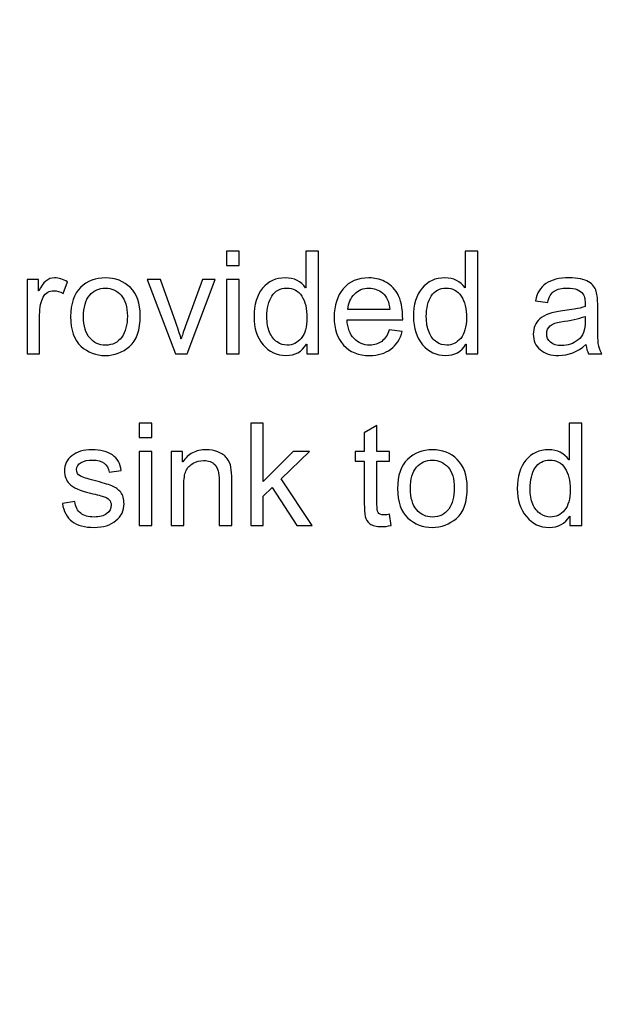
# Model space of a CAD drawing. Units: centimetres. Extents: x 501 to 3543, y -1478 to 1604.
# Drawn here: x 2032 to 2069, y -350 to -288 of the extents above; entities that cross this region are included whole.
import ezdxf

# ---------------------------------------------------------------- set-up
doc = ezdxf.new("R2010")
doc.units = ezdxf.units.CM
doc.header["$MEASUREMENT"] = 0
doc.layers.add('Layer 1', color=7, linetype='Continuous')
doc.dimstyles.get("Standard").update_dxf_attribs({"dimtxt": 10, "dimasz": 0.18, "dimexe": 0.18, "dimexo": 0.0625, "dimgap": 0.09, "dimtad": 0, "dimzin": 0, "dimdsep": 46, "dimtxsty": 'Standard', "dimcen": 0.09, "dimadec": 0, "dimazin": 0, "dimtfac": 1, "dimtofl": 0, "dimtmove": 0, "dimatfit": 3, "dimfxl": 1, "dimtolj": 1, "dimtzin": 0, "dimarcsym": 0})

# ---------------------------------------------------------------- blocks, each defined once
blk = doc.blocks.new('*D10')
at = {"color": 0, "lineweight": 0, "transparency": 16777216}
for p, q in [((1535.932, -187.645), (1535.932, -449.613)), ((2297.232, -187.645), (2297.232, -449.613)), ((1536.112, -444.267), (1857.158, -444.267)), ((2297.052, -444.267), (1976.005, -444.267))]:
    blk.add_line(p, q, dxfattribs=at)
at = {"color": 0, "transparency": 16777216}
for points in [[(1536.112, -444.237), (1536.112, -444.297), (1535.932, -444.267)], [(2297.052, -444.237), (2297.052, -444.297), (2297.232, -444.267)]]:
    blk.add_solid(points, dxfattribs=at)
at = {"layer": 'Defpoints', "color": 0, "transparency": 16777216}
for p in [(1535.932, -185.789), (2297.232, -185.789), (2297.232, -444.267)]:
    blk.add_point(p, dxfattribs=at)
at = {"color": 0, "lineweight": 0, "transparency": 16777216, "insert": (1916.582, -444.267), "char_height": 8, "attachment_point": 5}
blk.add_mtext('\\A1;761.30mm(29.9724")', dxfattribs=at)
blk = doc.blocks.new('*D11')
at = {"color": 0, "lineweight": 0, "transparency": 16777216}
for p, q in [((1529.582, -187.645), (1529.582, -473.121)), ((2303.582, -187.645), (2303.582, -473.121)), ((1529.762, -467.775), (1856.176, -467.775)), ((2303.402, -467.775), (1975.023, -467.775))]:
    blk.add_line(p, q, dxfattribs=at)
at = {"color": 0, "transparency": 16777216}
for points in [[(1529.762, -467.745), (1529.762, -467.805), (1529.582, -467.775)], [(2303.402, -467.745), (2303.402, -467.805), (2303.582, -467.775)]]:
    blk.add_solid(points, dxfattribs=at)
at = {"layer": 'Defpoints', "color": 0, "transparency": 16777216}
for p in [(1529.582, -185.789), (2303.582, -185.789), (2303.582, -467.775)]:
    blk.add_point(p, dxfattribs=at)
at = {"color": 0, "lineweight": 0, "transparency": 16777216, "insert": (1915.599, -467.775), "char_height": 8, "attachment_point": 5}
blk.add_mtext('\\A1;774.00mm(30.4724")', dxfattribs=at)
blk = doc.blocks.new('*D12')
at = {"color": 0, "lineweight": 0, "transparency": 16777216}
for p, q in [((1523.232, -187.645), (1523.232, -497.117)), ((2309.932, -187.645), (2309.932, -497.117)), ((1523.412, -491.771), (1858.755, -491.771)), ((2309.752, -491.771), (1978.935, -491.771))]:
    blk.add_line(p, q, dxfattribs=at)
at = {"color": 0, "transparency": 16777216}
for points in [[(1523.412, -491.741), (1523.412, -491.801), (1523.232, -491.771)], [(2309.752, -491.741), (2309.752, -491.801), (2309.932, -491.771)]]:
    blk.add_solid(points, dxfattribs=at)
at = {"layer": 'Defpoints', "color": 0, "transparency": 16777216}
for p in [(1523.232, -185.789), (2309.932, -185.789), (2309.932, -491.771)]:
    blk.add_point(p, dxfattribs=at)
at = {"color": 0, "lineweight": 0, "transparency": 16777216, "insert": (1918.845, -491.771), "char_height": 8, "attachment_point": 5}
blk.add_mtext('\\A1;786.70mm(30.9724")', dxfattribs=at)

msp = doc.modelspace()

# ---------------------------------------------------------------- linework, layer by layer
at = {"layer": 'Layer 1'}
for points, knots in [([(2046.295, -303.339), (2046.295, -303.339), (2045.497, -303.339), (2045.497, -303.339), (2045.497, -303.339), (2045.497, -303.339), (2045.497, -302.435), (2045.497, -302.435), (2045.497, -302.435), (2045.497, -302.435), (2046.295, -302.435), (2046.295, -302.435), (2046.295, -302.435), (2046.295, -302.435), (2046.295, -303.339), (2046.295, -303.339)], [0, 0, 0, 0, 0.2, 0.2, 0.2, 0.2, 0.4, 0.4, 0.4, 0.4, 0.6, 0.6, 0.6, 0.6, 1, 1, 1, 1]), ([(2051.314, -308.93), (2051.314, -308.93), (2050.57, -308.93), (2050.57, -308.93), (2050.57, -308.93), (2050.57, -308.93), (2050.57, -308.331), (2050.57, -308.331), (2050.57, -308.331), (2050.57, -308.331), (2050.552, -308.331), (2050.552, -308.331), (2050.552, -308.331), (2050.266, -308.805), (2049.833, -309.041), (2049.254, -309.041), (2049.254, -309.041), (2048.678, -309.041), (2048.197, -308.812), (2047.811, -308.357), (2047.811, -308.357), (2047.426, -307.9), (2047.234, -307.309), (2047.234, -306.581), (2047.234, -306.581), (2047.234, -305.822), (2047.416, -305.223), (2047.778, -304.783), (2047.778, -304.783), (2048.141, -304.343), (2048.622, -304.123), (2049.218, -304.123), (2049.218, -304.123), (2049.779, -304.123), (2050.207, -304.337), (2050.499, -304.765), (2050.499, -304.765), (2050.499, -304.765), (2050.517, -304.765), (2050.517, -304.765), (2050.517, -304.765), (2050.517, -304.765), (2050.517, -302.435), (2050.517, -302.435), (2050.517, -302.435), (2050.517, -302.435), (2051.314, -302.435), (2051.314, -302.435), (2051.314, -302.435), (2051.314, -302.435), (2051.314, -308.93), (2051.314, -308.93)], [0, 0, 0, 0, 0.071429, 0.071429, 0.071429, 0.071429, 0.142857, 0.142857, 0.142857, 0.142857, 0.214286, 0.214286, 0.214286, 0.214286, 0.285714, 0.285714, 0.285714, 0.285714, 0.357143, 0.357143, 0.357143, 0.357143, 0.428571, 0.428571, 0.428571, 0.428571, 0.5, 0.5, 0.5, 0.5, 0.571429, 0.571429, 0.571429, 0.571429, 0.642857, 0.642857, 0.642857, 0.642857, 0.714286, 0.714286, 0.714286, 0.714286, 0.785714, 0.785714, 0.785714, 0.785714, 0.857143, 0.857143, 0.857143, 0.857143, 1, 1, 1, 1]), ([(2061.407, -308.93), (2061.407, -308.93), (2060.663, -308.93), (2060.663, -308.93), (2060.663, -308.93), (2060.663, -308.93), (2060.663, -308.331), (2060.663, -308.331), (2060.663, -308.331), (2060.663, -308.331), (2060.645, -308.331), (2060.645, -308.331), (2060.645, -308.331), (2060.359, -308.805), (2059.927, -309.041), (2059.348, -309.041), (2059.348, -309.041), (2058.771, -309.041), (2058.29, -308.812), (2057.905, -308.357), (2057.905, -308.357), (2057.519, -307.9), (2057.327, -307.309), (2057.327, -306.581), (2057.327, -306.581), (2057.327, -305.822), (2057.509, -305.223), (2057.872, -304.783), (2057.872, -304.783), (2058.235, -304.343), (2058.716, -304.123), (2059.311, -304.123), (2059.311, -304.123), (2059.872, -304.123), (2060.3, -304.337), (2060.592, -304.765), (2060.592, -304.765), (2060.592, -304.765), (2060.61, -304.765), (2060.61, -304.765), (2060.61, -304.765), (2060.61, -304.765), (2060.61, -302.435), (2060.61, -302.435), (2060.61, -302.435), (2060.61, -302.435), (2061.407, -302.435), (2061.407, -302.435), (2061.407, -302.435), (2061.407, -302.435), (2061.407, -308.93), (2061.407, -308.93)], [0, 0, 0, 0, 0.071429, 0.071429, 0.071429, 0.071429, 0.142857, 0.142857, 0.142857, 0.142857, 0.214286, 0.214286, 0.214286, 0.214286, 0.285714, 0.285714, 0.285714, 0.285714, 0.357143, 0.357143, 0.357143, 0.357143, 0.428571, 0.428571, 0.428571, 0.428571, 0.5, 0.5, 0.5, 0.5, 0.571429, 0.571429, 0.571429, 0.571429, 0.642857, 0.642857, 0.642857, 0.642857, 0.714286, 0.714286, 0.714286, 0.714286, 0.785714, 0.785714, 0.785714, 0.785714, 0.857143, 0.857143, 0.857143, 0.857143, 1, 1, 1, 1]), ([(2035.425, -304.375), (2035.425, -304.375), (2035.152, -305.111), (2035.152, -305.111), (2035.152, -305.111), (2034.954, -304.995), (2034.76, -304.938), (2034.571, -304.938), (2034.571, -304.938), (2034.272, -304.938), (2034.046, -305.072), (2033.894, -305.338), (2033.894, -305.338), (2033.739, -305.606), (2033.662, -305.981), (2033.662, -306.462), (2033.662, -306.462), (2033.662, -306.462), (2033.662, -308.93), (2033.662, -308.93), (2033.662, -308.93), (2033.662, -308.93), (2032.865, -308.93), (2032.865, -308.93), (2032.865, -308.93), (2032.865, -308.93), (2032.865, -304.23), (2032.865, -304.23), (2032.865, -304.23), (2032.865, -304.23), (2033.591, -304.23), (2033.591, -304.23), (2033.591, -304.23), (2033.591, -304.23), (2033.591, -304.938), (2033.591, -304.938), (2033.591, -304.938), (2033.591, -304.938), (2033.61, -304.938), (2033.61, -304.938), (2033.61, -304.938), (2033.864, -304.395), (2034.196, -304.123), (2034.606, -304.123), (2034.606, -304.123), (2034.878, -304.123), (2035.152, -304.207), (2035.425, -304.375)], [0, 0, 0, 0, 0.076923, 0.076923, 0.076923, 0.076923, 0.153846, 0.153846, 0.153846, 0.153846, 0.230769, 0.230769, 0.230769, 0.230769, 0.307692, 0.307692, 0.307692, 0.307692, 0.384615, 0.384615, 0.384615, 0.384615, 0.461538, 0.461538, 0.461538, 0.461538, 0.538462, 0.538462, 0.538462, 0.538462, 0.615385, 0.615385, 0.615385, 0.615385, 0.692308, 0.692308, 0.692308, 0.692308, 0.769231, 0.769231, 0.769231, 0.769231, 0.846154, 0.846154, 0.846154, 0.846154, 1, 1, 1, 1]), ([(2037.827, -304.123), (2038.463, -304.123), (2038.989, -304.329), (2039.406, -304.742), (2039.406, -304.742), (2039.825, -305.157), (2040.034, -305.745), (2040.034, -306.506), (2040.034, -306.506), (2040.034, -307.431), (2039.808, -308.085), (2039.356, -308.467), (2039.356, -308.467), (2038.904, -308.85), (2038.395, -309.041), (2037.827, -309.041), (2037.827, -309.041), (2037.233, -309.041), (2036.719, -308.844), (2036.282, -308.452), (2036.282, -308.452), (2035.843, -308.059), (2035.625, -307.436), (2035.625, -306.581), (2035.625, -306.581), (2035.625, -305.754), (2035.837, -305.139), (2036.259, -304.732), (2036.259, -304.732), (2036.681, -304.327), (2037.204, -304.123), (2037.827, -304.123)], [0, 0, 0, 0, 0.111111, 0.111111, 0.111111, 0.111111, 0.222222, 0.222222, 0.222222, 0.222222, 0.333333, 0.333333, 0.333333, 0.333333, 0.444444, 0.444444, 0.444444, 0.444444, 0.555556, 0.555556, 0.555556, 0.555556, 0.666667, 0.666667, 0.666667, 0.666667, 0.777778, 0.777778, 0.777778, 0.777778, 1, 1, 1, 1]), ([(2044.779, -304.23), (2044.779, -304.23), (2043.002, -308.93), (2043.002, -308.93), (2043.002, -308.93), (2043.002, -308.93), (2042.258, -308.93), (2042.258, -308.93), (2042.258, -308.93), (2042.258, -308.93), (2040.472, -304.23), (2040.472, -304.23), (2040.472, -304.23), (2040.472, -304.23), (2041.315, -304.23), (2041.315, -304.23), (2041.315, -304.23), (2041.315, -304.23), (2042.284, -306.949), (2042.284, -306.949), (2042.284, -306.949), (2042.467, -307.463), (2042.578, -307.812), (2042.612, -307.996), (2042.612, -307.996), (2042.612, -307.996), (2042.631, -307.996), (2042.631, -307.996), (2042.631, -307.996), (2042.677, -307.807), (2042.759, -307.552), (2042.874, -307.233), (2042.874, -307.233), (2042.874, -307.233), (2043.964, -304.23), (2043.964, -304.23), (2043.964, -304.23), (2043.964, -304.23), (2044.779, -304.23), (2044.779, -304.23)], [0, 0, 0, 0, 0.090909, 0.090909, 0.090909, 0.090909, 0.181818, 0.181818, 0.181818, 0.181818, 0.272727, 0.272727, 0.272727, 0.272727, 0.363636, 0.363636, 0.363636, 0.363636, 0.454545, 0.454545, 0.454545, 0.454545, 0.545455, 0.545455, 0.545455, 0.545455, 0.636364, 0.636364, 0.636364, 0.636364, 0.727273, 0.727273, 0.727273, 0.727273, 0.818182, 0.818182, 0.818182, 0.818182, 1, 1, 1, 1]), ([(2046.295, -308.93), (2046.295, -308.93), (2045.497, -308.93), (2045.497, -308.93), (2045.497, -308.93), (2045.497, -308.93), (2045.497, -304.23), (2045.497, -304.23), (2045.497, -304.23), (2045.497, -304.23), (2046.295, -304.23), (2046.295, -304.23), (2046.295, -304.23), (2046.295, -304.23), (2046.295, -308.93), (2046.295, -308.93)], [0, 0, 0, 0, 0.2, 0.2, 0.2, 0.2, 0.4, 0.4, 0.4, 0.4, 0.6, 0.6, 0.6, 0.6, 1, 1, 1, 1]), ([(2056.645, -306.781), (2056.645, -306.781), (2053.121, -306.781), (2053.121, -306.781), (2053.121, -306.781), (2053.155, -307.301), (2053.303, -307.699), (2053.568, -307.973), (2053.568, -307.973), (2053.832, -308.248), (2054.162, -308.386), (2054.558, -308.386), (2054.558, -308.386), (2054.862, -308.386), (2055.117, -308.304), (2055.325, -308.144), (2055.325, -308.144), (2055.53, -307.984), (2055.689, -307.74), (2055.798, -307.415), (2055.798, -307.415), (2055.798, -307.415), (2056.618, -307.516), (2056.618, -307.516), (2056.618, -307.516), (2056.485, -308.008), (2056.241, -308.384), (2055.888, -308.646), (2055.888, -308.646), (2055.532, -308.909), (2055.089, -309.041), (2054.558, -309.041), (2054.558, -309.041), (2053.852, -309.041), (2053.3, -308.824), (2052.902, -308.392), (2052.902, -308.392), (2052.506, -307.959), (2052.306, -307.368), (2052.306, -306.618), (2052.306, -306.618), (2052.306, -305.875), (2052.5, -305.275), (2052.886, -304.813), (2052.886, -304.813), (2053.271, -304.354), (2053.812, -304.123), (2054.513, -304.123), (2054.513, -304.123), (2054.856, -304.123), (2055.186, -304.198), (2055.503, -304.349), (2055.503, -304.349), (2055.821, -304.499), (2056.09, -304.756), (2056.312, -305.118), (2056.312, -305.118), (2056.533, -305.479), (2056.645, -306.034), (2056.645, -306.781)], [0, 0, 0, 0, 0.0625, 0.0625, 0.0625, 0.0625, 0.125, 0.125, 0.125, 0.125, 0.1875, 0.1875, 0.1875, 0.1875, 0.25, 0.25, 0.25, 0.25, 0.3125, 0.3125, 0.3125, 0.3125, 0.375, 0.375, 0.375, 0.375, 0.4375, 0.4375, 0.4375, 0.4375, 0.5, 0.5, 0.5, 0.5, 0.5625, 0.5625, 0.5625, 0.5625, 0.625, 0.625, 0.625, 0.625, 0.6875, 0.6875, 0.6875, 0.6875, 0.75, 0.75, 0.75, 0.75, 0.8125, 0.8125, 0.8125, 0.8125, 0.875, 0.875, 0.875, 0.875, 1, 1, 1, 1]), ([(2069.25, -308.93), (2069.25, -308.93), (2068.412, -308.93), (2068.412, -308.93), (2068.412, -308.93), (2068.335, -308.782), (2068.281, -308.588), (2068.249, -308.349), (2068.249, -308.349), (2067.714, -308.811), (2067.136, -309.041), (2066.516, -309.041), (2066.516, -309.041), (2066.02, -309.041), (2065.628, -308.916), (2065.342, -308.669), (2065.342, -308.669), (2065.055, -308.42), (2064.913, -308.092), (2064.913, -307.685), (2064.913, -307.685), (2064.913, -307.295), (2065.05, -306.975), (2065.326, -306.722), (2065.326, -306.722), (2065.602, -306.47), (2066.082, -306.301), (2066.764, -306.218), (2066.764, -306.218), (2066.764, -306.218), (2067.508, -306.108), (2067.508, -306.108), (2067.508, -306.108), (2067.786, -306.063), (2068.014, -306.008), (2068.195, -305.943), (2068.195, -305.943), (2068.195, -305.704), (2068.188, -305.535), (2068.173, -305.437), (2068.173, -305.437), (2068.158, -305.337), (2068.115, -305.236), (2068.042, -305.128), (2068.042, -305.128), (2067.969, -305.022), (2067.854, -304.936), (2067.694, -304.871), (2067.694, -304.871), (2067.535, -304.806), (2067.32, -304.774), (2067.053, -304.774), (2067.053, -304.774), (2066.709, -304.774), (2066.439, -304.838), (2066.239, -304.965), (2066.239, -304.965), (2066.039, -305.092), (2065.903, -305.328), (2065.829, -305.674), (2065.829, -305.674), (2065.829, -305.674), (2065.049, -305.571), (2065.049, -305.571), (2065.049, -305.571), (2065.135, -305.09), (2065.356, -304.729), (2065.71, -304.487), (2065.71, -304.487), (2066.064, -304.244), (2066.552, -304.123), (2067.172, -304.123), (2067.172, -304.123), (2067.736, -304.123), (2068.151, -304.206), (2068.414, -304.373), (2068.414, -304.373), (2068.679, -304.54), (2068.842, -304.741), (2068.902, -304.978), (2068.902, -304.978), (2068.963, -305.214), (2068.993, -305.518), (2068.993, -305.89), (2068.993, -305.89), (2068.993, -305.89), (2068.993, -306.963), (2068.993, -306.963), (2068.993, -306.963), (2068.993, -307.616), (2069.005, -308.053), (2069.031, -308.277), (2069.031, -308.277), (2069.055, -308.499), (2069.129, -308.717), (2069.25, -308.93)], [0, 0, 0, 0, 0.04, 0.04, 0.04, 0.04, 0.08, 0.08, 0.08, 0.08, 0.12, 0.12, 0.12, 0.12, 0.16, 0.16, 0.16, 0.16, 0.2, 0.2, 0.2, 0.2, 0.24, 0.24, 0.24, 0.24, 0.28, 0.28, 0.28, 0.28, 0.32, 0.32, 0.32, 0.32, 0.36, 0.36, 0.36, 0.36, 0.4, 0.4, 0.4, 0.4, 0.44, 0.44, 0.44, 0.44, 0.48, 0.48, 0.48, 0.48, 0.52, 0.52, 0.52, 0.52, 0.56, 0.56, 0.56, 0.56, 0.6, 0.6, 0.6, 0.6, 0.64, 0.64, 0.64, 0.64, 0.68, 0.68, 0.68, 0.68, 0.72, 0.72, 0.72, 0.72, 0.76, 0.76, 0.76, 0.76, 0.8, 0.8, 0.8, 0.8, 0.84, 0.84, 0.84, 0.84, 0.88, 0.88, 0.88, 0.88, 0.92, 0.92, 0.92, 0.92, 1, 1, 1, 1]), ([(2037.827, -308.386), (2038.282, -308.386), (2038.627, -308.216), (2038.865, -307.88), (2038.865, -307.88), (2039.101, -307.543), (2039.218, -307.1), (2039.218, -306.551), (2039.218, -306.551), (2039.218, -305.963), (2039.085, -305.52), (2038.818, -305.222), (2038.818, -305.222), (2038.55, -304.924), (2038.221, -304.774), (2037.827, -304.774), (2037.827, -304.774), (2037.422, -304.774), (2037.091, -304.926), (2036.831, -305.228), (2036.831, -305.228), (2036.571, -305.531), (2036.44, -305.983), (2036.44, -306.581), (2036.44, -306.581), (2036.44, -307.179), (2036.572, -307.628), (2036.837, -307.931), (2036.837, -307.931), (2037.101, -308.234), (2037.431, -308.386), (2037.827, -308.386)], [0, 0, 0, 0, 0.111111, 0.111111, 0.111111, 0.111111, 0.222222, 0.222222, 0.222222, 0.222222, 0.333333, 0.333333, 0.333333, 0.333333, 0.444444, 0.444444, 0.444444, 0.444444, 0.555556, 0.555556, 0.555556, 0.555556, 0.666667, 0.666667, 0.666667, 0.666667, 0.777778, 0.777778, 0.777778, 0.777778, 1, 1, 1, 1]), ([(2049.337, -308.386), (2049.687, -308.386), (2049.982, -308.242), (2050.224, -307.955), (2050.224, -307.955), (2050.467, -307.669), (2050.588, -307.235), (2050.588, -306.652), (2050.588, -306.652), (2050.588, -306.08), (2050.476, -305.623), (2050.256, -305.284), (2050.256, -305.284), (2050.033, -304.944), (2049.716, -304.774), (2049.303, -304.774), (2049.303, -304.774), (2048.89, -304.774), (2048.577, -304.941), (2048.365, -305.273), (2048.365, -305.273), (2048.155, -305.604), (2048.049, -306.042), (2048.049, -306.581), (2048.049, -306.581), (2048.049, -306.971), (2048.106, -307.301), (2048.22, -307.572), (2048.22, -307.572), (2048.333, -307.843), (2048.492, -308.045), (2048.696, -308.182), (2048.696, -308.182), (2048.899, -308.318), (2049.114, -308.386), (2049.337, -308.386)], [0, 0, 0, 0, 0.1, 0.1, 0.1, 0.1, 0.2, 0.2, 0.2, 0.2, 0.3, 0.3, 0.3, 0.3, 0.4, 0.4, 0.4, 0.4, 0.5, 0.5, 0.5, 0.5, 0.6, 0.6, 0.6, 0.6, 0.7, 0.7, 0.7, 0.7, 0.8, 0.8, 0.8, 0.8, 1, 1, 1, 1]), ([(2055.825, -306.126), (2055.792, -305.647), (2055.644, -305.302), (2055.379, -305.09), (2055.379, -305.09), (2055.114, -304.88), (2054.826, -304.774), (2054.513, -304.774), (2054.513, -304.774), (2054.137, -304.774), (2053.829, -304.9), (2053.587, -305.151), (2053.587, -305.151), (2053.345, -305.402), (2053.205, -305.727), (2053.167, -306.126), (2053.167, -306.126), (2053.167, -306.126), (2055.825, -306.126), (2055.825, -306.126)], [0, 0, 0, 0, 0.166667, 0.166667, 0.166667, 0.166667, 0.333333, 0.333333, 0.333333, 0.333333, 0.5, 0.5, 0.5, 0.5, 0.666667, 0.666667, 0.666667, 0.666667, 1, 1, 1, 1]), ([(2059.431, -308.386), (2059.78, -308.386), (2060.075, -308.242), (2060.317, -307.955), (2060.317, -307.955), (2060.56, -307.669), (2060.681, -307.235), (2060.681, -306.652), (2060.681, -306.652), (2060.681, -306.08), (2060.569, -305.623), (2060.349, -305.284), (2060.349, -305.284), (2060.126, -304.944), (2059.809, -304.774), (2059.396, -304.774), (2059.396, -304.774), (2058.983, -304.774), (2058.67, -304.941), (2058.458, -305.273), (2058.458, -305.273), (2058.248, -305.604), (2058.142, -306.042), (2058.142, -306.581), (2058.142, -306.581), (2058.142, -306.971), (2058.199, -307.301), (2058.313, -307.572), (2058.313, -307.572), (2058.426, -307.843), (2058.585, -308.045), (2058.789, -308.182), (2058.789, -308.182), (2058.992, -308.318), (2059.207, -308.386), (2059.431, -308.386)], [0, 0, 0, 0, 0.1, 0.1, 0.1, 0.1, 0.2, 0.2, 0.2, 0.2, 0.3, 0.3, 0.3, 0.3, 0.4, 0.4, 0.4, 0.4, 0.5, 0.5, 0.5, 0.5, 0.6, 0.6, 0.6, 0.6, 0.7, 0.7, 0.7, 0.7, 0.8, 0.8, 0.8, 0.8, 1, 1, 1, 1]), ([(2068.195, -306.861), (2068.195, -306.861), (2068.195, -306.572), (2068.195, -306.572), (2068.195, -306.572), (2067.779, -306.712), (2067.269, -306.822), (2066.667, -306.903), (2066.667, -306.903), (2066.064, -306.984), (2065.763, -307.239), (2065.763, -307.667), (2065.763, -307.667), (2065.763, -307.883), (2065.844, -308.061), (2066.006, -308.201), (2066.006, -308.201), (2066.17, -308.342), (2066.402, -308.412), (2066.707, -308.412), (2066.707, -308.412), (2067.1, -308.412), (2067.446, -308.295), (2067.745, -308.059), (2067.745, -308.059), (2068.045, -307.825), (2068.195, -307.425), (2068.195, -306.861)], [0, 0, 0, 0, 0.125, 0.125, 0.125, 0.125, 0.25, 0.25, 0.25, 0.25, 0.375, 0.375, 0.375, 0.375, 0.5, 0.5, 0.5, 0.5, 0.625, 0.625, 0.625, 0.625, 0.75, 0.75, 0.75, 0.75, 1, 1, 1, 1]), ([(2040.767, -314.228), (2040.767, -314.228), (2039.968, -314.228), (2039.968, -314.228), (2039.968, -314.228), (2039.968, -314.228), (2039.968, -313.323), (2039.968, -313.323), (2039.968, -313.323), (2039.968, -313.323), (2040.767, -313.323), (2040.767, -313.323), (2040.767, -313.323), (2040.767, -313.323), (2040.767, -314.228), (2040.767, -314.228)], [0, 0, 0, 0, 0.2, 0.2, 0.2, 0.2, 0.4, 0.4, 0.4, 0.4, 0.6, 0.6, 0.6, 0.6, 1, 1, 1, 1]), ([(2050.926, -319.819), (2050.926, -319.819), (2049.946, -319.819), (2049.946, -319.819), (2049.946, -319.819), (2049.946, -319.819), (2048.383, -317.413), (2048.383, -317.413), (2048.383, -317.413), (2048.383, -317.413), (2047.82, -317.949), (2047.82, -317.949), (2047.82, -317.949), (2047.82, -317.949), (2047.82, -319.819), (2047.82, -319.819), (2047.82, -319.819), (2047.82, -319.819), (2047.023, -319.819), (2047.023, -319.819), (2047.023, -319.819), (2047.023, -319.819), (2047.023, -313.323), (2047.023, -313.323), (2047.023, -313.323), (2047.023, -313.323), (2047.82, -313.323), (2047.82, -313.323), (2047.82, -313.323), (2047.82, -313.323), (2047.82, -317.022), (2047.82, -317.022), (2047.82, -317.022), (2047.82, -317.022), (2049.707, -315.118), (2049.707, -315.118), (2049.707, -315.118), (2049.707, -315.118), (2050.743, -315.118), (2050.743, -315.118), (2050.743, -315.118), (2050.743, -315.118), (2048.945, -316.859), (2048.945, -316.859), (2048.945, -316.859), (2048.945, -316.859), (2050.926, -319.819), (2050.926, -319.819)], [0, 0, 0, 0, 0.076923, 0.076923, 0.076923, 0.076923, 0.153846, 0.153846, 0.153846, 0.153846, 0.230769, 0.230769, 0.230769, 0.230769, 0.307692, 0.307692, 0.307692, 0.307692, 0.384615, 0.384615, 0.384615, 0.384615, 0.461538, 0.461538, 0.461538, 0.461538, 0.538462, 0.538462, 0.538462, 0.538462, 0.615385, 0.615385, 0.615385, 0.615385, 0.692308, 0.692308, 0.692308, 0.692308, 0.769231, 0.769231, 0.769231, 0.769231, 0.846154, 0.846154, 0.846154, 0.846154, 1, 1, 1, 1]), ([(2055.923, -319.81), (2055.687, -319.857), (2055.487, -319.881), (2055.326, -319.881), (2055.326, -319.881), (2054.976, -319.881), (2054.722, -319.819), (2054.563, -319.696), (2054.563, -319.696), (2054.403, -319.574), (2054.306, -319.418), (2054.271, -319.229), (2054.271, -319.229), (2054.235, -319.04), (2054.217, -318.778), (2054.217, -318.441), (2054.217, -318.441), (2054.217, -318.441), (2054.217, -315.734), (2054.217, -315.734), (2054.217, -315.734), (2054.217, -315.734), (2053.638, -315.734), (2053.638, -315.734), (2053.638, -315.734), (2053.638, -315.734), (2053.638, -315.118), (2053.638, -315.118), (2053.638, -315.118), (2053.638, -315.118), (2054.217, -315.118), (2054.217, -315.118), (2054.217, -315.118), (2054.217, -315.118), (2054.217, -313.948), (2054.217, -313.948), (2054.217, -313.948), (2054.217, -313.948), (2055.016, -313.466), (2055.016, -313.466), (2055.016, -313.466), (2055.016, -313.466), (2055.016, -315.118), (2055.016, -315.118), (2055.016, -315.118), (2055.016, -315.118), (2055.812, -315.118), (2055.812, -315.118), (2055.812, -315.118), (2055.812, -315.118), (2055.812, -315.734), (2055.812, -315.734), (2055.812, -315.734), (2055.812, -315.734), (2055.016, -315.734), (2055.016, -315.734), (2055.016, -315.734), (2055.016, -315.734), (2055.016, -318.485), (2055.016, -318.485), (2055.016, -318.485), (2055.016, -318.721), (2055.04, -318.889), (2055.088, -318.989), (2055.088, -318.989), (2055.137, -319.087), (2055.26, -319.137), (2055.459, -319.137), (2055.459, -319.137), (2055.574, -319.137), (2055.691, -319.125), (2055.812, -319.1), (2055.812, -319.1), (2055.812, -319.1), (2055.923, -319.81), (2055.923, -319.81)], [0, 0, 0, 0, 0.05, 0.05, 0.05, 0.05, 0.1, 0.1, 0.1, 0.1, 0.15, 0.15, 0.15, 0.15, 0.2, 0.2, 0.2, 0.2, 0.25, 0.25, 0.25, 0.25, 0.3, 0.3, 0.3, 0.3, 0.35, 0.35, 0.35, 0.35, 0.4, 0.4, 0.4, 0.4, 0.45, 0.45, 0.45, 0.45, 0.5, 0.5, 0.5, 0.5, 0.55, 0.55, 0.55, 0.55, 0.6, 0.6, 0.6, 0.6, 0.65, 0.65, 0.65, 0.65, 0.7, 0.7, 0.7, 0.7, 0.75, 0.75, 0.75, 0.75, 0.8, 0.8, 0.8, 0.8, 0.85, 0.85, 0.85, 0.85, 0.9, 0.9, 0.9, 0.9, 1, 1, 1, 1]), ([(2067.979, -319.819), (2067.979, -319.819), (2067.235, -319.819), (2067.235, -319.819), (2067.235, -319.819), (2067.235, -319.819), (2067.235, -319.22), (2067.235, -319.22), (2067.235, -319.22), (2067.235, -319.22), (2067.217, -319.22), (2067.217, -319.22), (2067.217, -319.22), (2066.931, -319.693), (2066.498, -319.929), (2065.919, -319.929), (2065.919, -319.929), (2065.343, -319.929), (2064.862, -319.701), (2064.476, -319.246), (2064.476, -319.246), (2064.091, -318.789), (2063.899, -318.198), (2063.899, -317.47), (2063.899, -317.47), (2063.899, -316.711), (2064.08, -316.112), (2064.443, -315.672), (2064.443, -315.672), (2064.806, -315.232), (2065.287, -315.011), (2065.883, -315.011), (2065.883, -315.011), (2066.444, -315.011), (2066.872, -315.226), (2067.164, -315.654), (2067.164, -315.654), (2067.164, -315.654), (2067.182, -315.654), (2067.182, -315.654), (2067.182, -315.654), (2067.182, -315.654), (2067.182, -313.323), (2067.182, -313.323), (2067.182, -313.323), (2067.182, -313.323), (2067.979, -313.323), (2067.979, -313.323), (2067.979, -313.323), (2067.979, -313.323), (2067.979, -319.819), (2067.979, -319.819)], [0, 0, 0, 0, 0.071429, 0.071429, 0.071429, 0.071429, 0.142857, 0.142857, 0.142857, 0.142857, 0.214286, 0.214286, 0.214286, 0.214286, 0.285714, 0.285714, 0.285714, 0.285714, 0.357143, 0.357143, 0.357143, 0.357143, 0.428571, 0.428571, 0.428571, 0.428571, 0.5, 0.5, 0.5, 0.5, 0.571429, 0.571429, 0.571429, 0.571429, 0.642857, 0.642857, 0.642857, 0.642857, 0.714286, 0.714286, 0.714286, 0.714286, 0.785714, 0.785714, 0.785714, 0.785714, 0.857143, 0.857143, 0.857143, 0.857143, 1, 1, 1, 1]), ([(2038.055, -316.434), (2038.018, -316.177), (2037.914, -315.984), (2037.742, -315.855), (2037.742, -315.855), (2037.569, -315.726), (2037.329, -315.663), (2037.022, -315.663), (2037.022, -315.663), (2036.718, -315.663), (2036.471, -315.714), (2036.284, -315.817), (2036.284, -315.817), (2036.096, -315.922), (2036.002, -316.071), (2036.002, -316.269), (2036.002, -316.269), (2036.002, -316.456), (2036.078, -316.589), (2036.226, -316.669), (2036.226, -316.669), (2036.376, -316.749), (2036.671, -316.846), (2037.111, -316.96), (2037.111, -316.96), (2037.607, -317.088), (2037.977, -317.201), (2038.226, -317.298), (2038.226, -317.298), (2038.472, -317.395), (2038.664, -317.532), (2038.8, -317.707), (2038.8, -317.707), (2038.938, -317.883), (2039.007, -318.128), (2039.007, -318.441), (2039.007, -318.441), (2039.007, -318.86), (2038.835, -319.214), (2038.493, -319.5), (2038.493, -319.5), (2038.15, -319.785), (2037.693, -319.929), (2037.12, -319.929), (2037.12, -319.929), (2036.523, -319.929), (2036.057, -319.804), (2035.721, -319.551), (2035.721, -319.551), (2035.387, -319.299), (2035.18, -318.919), (2035.104, -318.414), (2035.104, -318.414), (2035.104, -318.414), (2035.896, -318.294), (2035.896, -318.294), (2035.896, -318.294), (2035.937, -318.622), (2036.06, -318.868), (2036.263, -319.031), (2036.263, -319.031), (2036.464, -319.193), (2036.747, -319.274), (2037.111, -319.274), (2037.111, -319.274), (2037.459, -319.274), (2037.727, -319.2), (2037.913, -319.055), (2037.913, -319.055), (2038.098, -318.909), (2038.192, -318.73), (2038.192, -318.521), (2038.192, -318.521), (2038.192, -318.379), (2038.148, -318.266), (2038.064, -318.179), (2038.064, -318.179), (2037.977, -318.093), (2037.87, -318.03), (2037.742, -317.987), (2037.742, -317.987), (2037.613, -317.944), (2037.324, -317.868), (2036.875, -317.759), (2036.875, -317.759), (2036.208, -317.599), (2035.768, -317.405), (2035.553, -317.178), (2035.553, -317.178), (2035.339, -316.952), (2035.233, -316.679), (2035.233, -316.363), (2035.233, -316.363), (2035.233, -315.97), (2035.388, -315.646), (2035.702, -315.392), (2035.702, -315.392), (2036.015, -315.138), (2036.435, -315.011), (2036.964, -315.011), (2036.964, -315.011), (2037.526, -315.011), (2037.962, -315.121), (2038.274, -315.342), (2038.274, -315.342), (2038.586, -315.562), (2038.772, -315.89), (2038.833, -316.327), (2038.833, -316.327), (2038.833, -316.327), (2038.055, -316.434), (2038.055, -316.434)], [0, 0, 0, 0, 0.034483, 0.034483, 0.034483, 0.034483, 0.068966, 0.068966, 0.068966, 0.068966, 0.103448, 0.103448, 0.103448, 0.103448, 0.137931, 0.137931, 0.137931, 0.137931, 0.172414, 0.172414, 0.172414, 0.172414, 0.206897, 0.206897, 0.206897, 0.206897, 0.241379, 0.241379, 0.241379, 0.241379, 0.275862, 0.275862, 0.275862, 0.275862, 0.310345, 0.310345, 0.310345, 0.310345, 0.344828, 0.344828, 0.344828, 0.344828, 0.37931, 0.37931, 0.37931, 0.37931, 0.413793, 0.413793, 0.413793, 0.413793, 0.448276, 0.448276, 0.448276, 0.448276, 0.482759, 0.482759, 0.482759, 0.482759, 0.517241, 0.517241, 0.517241, 0.517241, 0.551724, 0.551724, 0.551724, 0.551724, 0.586207, 0.586207, 0.586207, 0.586207, 0.62069, 0.62069, 0.62069, 0.62069, 0.655172, 0.655172, 0.655172, 0.655172, 0.689655, 0.689655, 0.689655, 0.689655, 0.724138, 0.724138, 0.724138, 0.724138, 0.758621, 0.758621, 0.758621, 0.758621, 0.793103, 0.793103, 0.793103, 0.793103, 0.827586, 0.827586, 0.827586, 0.827586, 0.862069, 0.862069, 0.862069, 0.862069, 0.896552, 0.896552, 0.896552, 0.896552, 0.931034, 0.931034, 0.931034, 0.931034, 1, 1, 1, 1]), ([(2040.767, -319.819), (2040.767, -319.819), (2039.968, -319.819), (2039.968, -319.819), (2039.968, -319.819), (2039.968, -319.819), (2039.968, -315.118), (2039.968, -315.118), (2039.968, -315.118), (2039.968, -315.118), (2040.767, -315.118), (2040.767, -315.118), (2040.767, -315.118), (2040.767, -315.118), (2040.767, -319.819), (2040.767, -319.819)], [0, 0, 0, 0, 0.2, 0.2, 0.2, 0.2, 0.4, 0.4, 0.4, 0.4, 0.6, 0.6, 0.6, 0.6, 1, 1, 1, 1]), ([(2045.825, -319.819), (2045.825, -319.819), (2045.023, -319.819), (2045.023, -319.819), (2045.023, -319.819), (2045.023, -319.819), (2045.023, -316.96), (2045.023, -316.96), (2045.023, -316.96), (2045.023, -316.48), (2044.937, -316.148), (2044.765, -315.968), (2044.765, -315.968), (2044.592, -315.788), (2044.352, -315.698), (2044.045, -315.698), (2044.045, -315.698), (2043.808, -315.698), (2043.585, -315.755), (2043.374, -315.871), (2043.374, -315.871), (2043.162, -315.987), (2043.012, -316.148), (2042.923, -316.359), (2042.923, -316.359), (2042.835, -316.569), (2042.792, -316.865), (2042.792, -317.249), (2042.792, -317.249), (2042.792, -317.249), (2042.792, -319.819), (2042.792, -319.819), (2042.792, -319.819), (2042.792, -319.819), (2041.993, -319.819), (2041.993, -319.819), (2041.993, -319.819), (2041.993, -319.819), (2041.993, -315.118), (2041.993, -315.118), (2041.993, -315.118), (2041.993, -315.118), (2042.711, -315.118), (2042.711, -315.118), (2042.711, -315.118), (2042.711, -315.118), (2042.711, -315.782), (2042.711, -315.782), (2042.711, -315.782), (2042.711, -315.782), (2042.729, -315.782), (2042.729, -315.782), (2042.729, -315.782), (2042.897, -315.525), (2043.104, -315.333), (2043.351, -315.205), (2043.351, -315.205), (2043.598, -315.076), (2043.883, -315.011), (2044.208, -315.011), (2044.208, -315.011), (2044.456, -315.011), (2044.701, -315.056), (2044.943, -315.144), (2044.943, -315.144), (2045.187, -315.233), (2045.376, -315.367), (2045.514, -315.544), (2045.514, -315.544), (2045.651, -315.72), (2045.737, -315.909), (2045.772, -316.111), (2045.772, -316.111), (2045.809, -316.312), (2045.825, -316.582), (2045.825, -316.926), (2045.825, -316.926), (2045.825, -316.926), (2045.825, -319.819), (2045.825, -319.819)], [0, 0, 0, 0, 0.047619, 0.047619, 0.047619, 0.047619, 0.095238, 0.095238, 0.095238, 0.095238, 0.142857, 0.142857, 0.142857, 0.142857, 0.190476, 0.190476, 0.190476, 0.190476, 0.238095, 0.238095, 0.238095, 0.238095, 0.285714, 0.285714, 0.285714, 0.285714, 0.333333, 0.333333, 0.333333, 0.333333, 0.380952, 0.380952, 0.380952, 0.380952, 0.428571, 0.428571, 0.428571, 0.428571, 0.47619, 0.47619, 0.47619, 0.47619, 0.52381, 0.52381, 0.52381, 0.52381, 0.571429, 0.571429, 0.571429, 0.571429, 0.619048, 0.619048, 0.619048, 0.619048, 0.666667, 0.666667, 0.666667, 0.666667, 0.714286, 0.714286, 0.714286, 0.714286, 0.761905, 0.761905, 0.761905, 0.761905, 0.809524, 0.809524, 0.809524, 0.809524, 0.857143, 0.857143, 0.857143, 0.857143, 0.904762, 0.904762, 0.904762, 0.904762, 1, 1, 1, 1]), ([(2058.524, -315.011), (2059.159, -315.011), (2059.685, -315.218), (2060.103, -315.631), (2060.103, -315.631), (2060.522, -316.045), (2060.731, -316.634), (2060.731, -317.395), (2060.731, -317.395), (2060.731, -318.32), (2060.505, -318.974), (2060.053, -319.356), (2060.053, -319.356), (2059.601, -319.739), (2059.091, -319.929), (2058.524, -319.929), (2058.524, -319.929), (2057.93, -319.929), (2057.416, -319.732), (2056.978, -319.341), (2056.978, -319.341), (2056.54, -318.948), (2056.322, -318.324), (2056.322, -317.47), (2056.322, -317.47), (2056.322, -316.643), (2056.534, -316.027), (2056.956, -315.621), (2056.956, -315.621), (2057.378, -315.215), (2057.901, -315.011), (2058.524, -315.011)], [0, 0, 0, 0, 0.111111, 0.111111, 0.111111, 0.111111, 0.222222, 0.222222, 0.222222, 0.222222, 0.333333, 0.333333, 0.333333, 0.333333, 0.444444, 0.444444, 0.444444, 0.444444, 0.555556, 0.555556, 0.555556, 0.555556, 0.666667, 0.666667, 0.666667, 0.666667, 0.777778, 0.777778, 0.777778, 0.777778, 1, 1, 1, 1]), ([(2058.524, -319.274), (2058.979, -319.274), (2059.324, -319.105), (2059.562, -318.769), (2059.562, -318.769), (2059.798, -318.432), (2059.915, -317.989), (2059.915, -317.44), (2059.915, -317.44), (2059.915, -316.851), (2059.782, -316.408), (2059.515, -316.111), (2059.515, -316.111), (2059.247, -315.813), (2058.917, -315.663), (2058.524, -315.663), (2058.524, -315.663), (2058.119, -315.663), (2057.788, -315.814), (2057.527, -316.117), (2057.527, -316.117), (2057.268, -316.419), (2057.137, -316.871), (2057.137, -317.47), (2057.137, -317.47), (2057.137, -318.067), (2057.269, -318.517), (2057.534, -318.819), (2057.534, -318.819), (2057.798, -319.123), (2058.128, -319.274), (2058.524, -319.274)], [0, 0, 0, 0, 0.111111, 0.111111, 0.111111, 0.111111, 0.222222, 0.222222, 0.222222, 0.222222, 0.333333, 0.333333, 0.333333, 0.333333, 0.444444, 0.444444, 0.444444, 0.444444, 0.555556, 0.555556, 0.555556, 0.555556, 0.666667, 0.666667, 0.666667, 0.666667, 0.777778, 0.777778, 0.777778, 0.777778, 1, 1, 1, 1]), ([(2066.002, -319.274), (2066.352, -319.274), (2066.647, -319.131), (2066.889, -318.843), (2066.889, -318.843), (2067.132, -318.558), (2067.253, -318.123), (2067.253, -317.541), (2067.253, -317.541), (2067.253, -316.968), (2067.141, -316.511), (2066.921, -316.173), (2066.921, -316.173), (2066.698, -315.832), (2066.381, -315.663), (2065.968, -315.663), (2065.968, -315.663), (2065.555, -315.663), (2065.242, -315.829), (2065.03, -316.162), (2065.03, -316.162), (2064.82, -316.493), (2064.714, -316.93), (2064.714, -317.47), (2064.714, -317.47), (2064.714, -317.86), (2064.771, -318.19), (2064.885, -318.461), (2064.885, -318.461), (2064.998, -318.732), (2065.157, -318.934), (2065.361, -319.07), (2065.361, -319.07), (2065.564, -319.206), (2065.779, -319.274), (2066.002, -319.274)], [0, 0, 0, 0, 0.1, 0.1, 0.1, 0.1, 0.2, 0.2, 0.2, 0.2, 0.3, 0.3, 0.3, 0.3, 0.4, 0.4, 0.4, 0.4, 0.5, 0.5, 0.5, 0.5, 0.6, 0.6, 0.6, 0.6, 0.7, 0.7, 0.7, 0.7, 0.8, 0.8, 0.8, 0.8, 1, 1, 1, 1])]:
    msp.add_open_spline(points, degree=3, knots=knots, dxfattribs=at)

# ---------------------------------------------------------------- dimensions: what is measured, and where the dimension line sits
at = {"lineweight": 0}
for base, p1, p2, text, picture, middle in [((2309.932, -491.771), (1523.232, -185.789), (2309.932, -185.789), '786.70mm(30.9724")', '*D12', (1918.845, -491.771)), ((2303.582, -467.775), (1529.582, -185.789), (2303.582, -185.789), '774.00mm(30.4724")', '*D11', (1915.599, -467.775))]:
    dim = msp.add_linear_dim(base=base, p1=p1, p2=p2, text=text, dimstyle='Standard', override={"dimtxt": 8, "dimexe": 5.346, "dimexo": 1.85625, "dimtad": 0, "dimtoh": 1, "dimzin": 0, "dimdsep": 0, "dimcen": 2.673, "dimadec": 2, "dimtol": 0, "dimtzin": 0, "dimlwd": 0, "dimlwe": 0}, dxfattribs=at)
    dim.commit()
    dim.dimension.update_dxf_attribs({"geometry": picture, "text_midpoint": middle, "dimtype": 160})
dim = msp.add_linear_dim(base=(2297.232, -444.267), p1=(1535.932, -185.789), p2=(2297.232, -185.789), text='761.30mm(29.9724")', dimstyle='Standard', override={"dimtxt": 8, "dimexe": 5.346, "dimexo": 1.85625, "dimtad": 0, "dimtoh": 1, "dimzin": 0, "dimdsep": 0, "dimcen": 2.673, "dimadec": 2, "dimtol": 0, "dimtzin": 0, "dimlwd": 0, "dimlwe": 0}, dxfattribs=at)
dim.commit()
dim.dimension.update_dxf_attribs({"geometry": '*D10', "text_midpoint": (1916.582, -444.267)})

doc.saveas('drawing.dxf')
